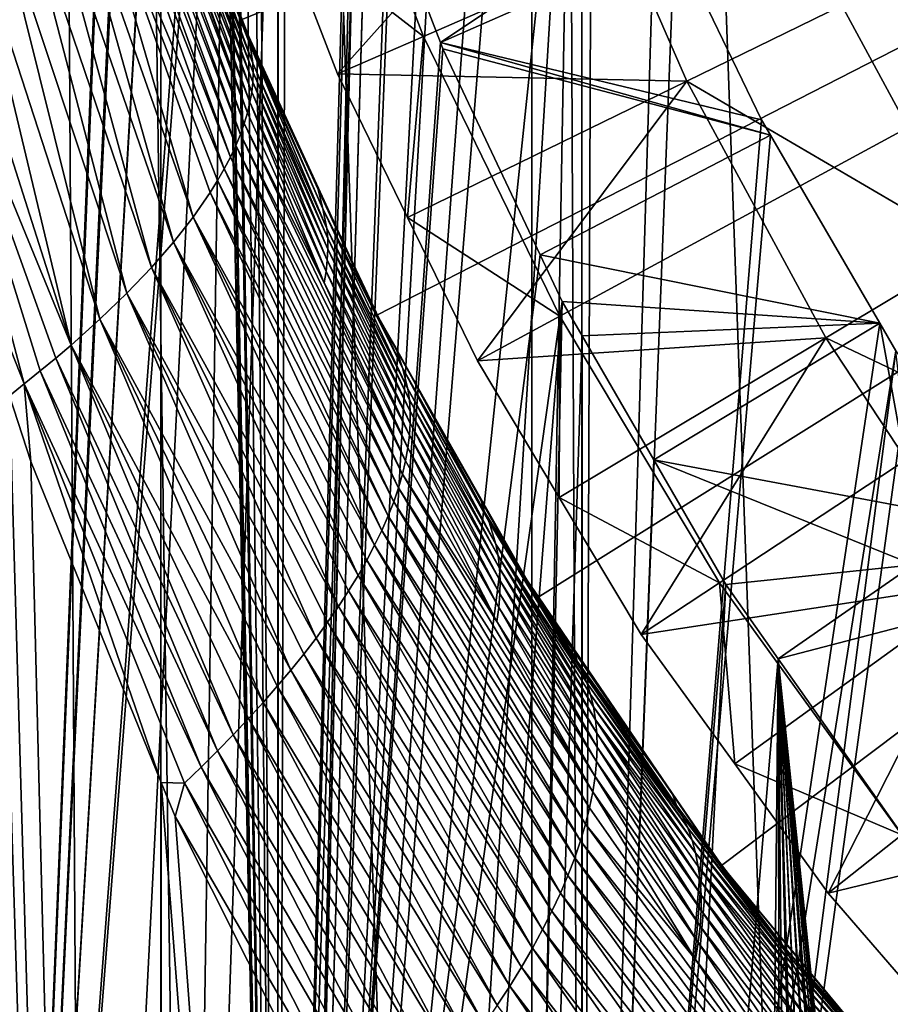
# Model space of a CAD drawing. Extents: x -29 to 29, y -88.1 to 2.2.
# Drawn here: x -11.5 to -8.8, y -72.9 to -69.9 of the extents above; entities that cross this region are included whole.
import ezdxf

# ---------------------------------------------------------------- set-up
doc = ezdxf.new("R2010")
doc.units = 0
doc.header["$MEASUREMENT"] = 0
for name, color, linetype in [('L1', 7, 'Continuous'), ('L4', 7, 'Continuous'), ('L6', 7, 'Continuous')]:
    doc.layers.add(name, color=color, linetype=linetype)

msp = doc.modelspace()

# ---------------------------------------------------------------- linework, layer by layer
at = {"layer": 'L1', "color": 7}
for points in [[(-11.08228, -87.10033, 142.8927), (-11.08228, -53.10034, 142.8927), (-12.14945, -53.10034, 141.8923)], [(-11.08228, -87.10033, 142.8927), (-12.14945, -53.10034, 141.8923), (-12.14945, -87.10033, 141.8923)], [(-9.933069, -87.10033, 143.7976), (-9.933069, -53.10034, 143.7976), (-11.08228, -53.10034, 142.8927)], [(-9.933069, -87.10033, 143.7976), (-11.08228, -53.10034, 142.8927), (-11.08228, -87.10033, 142.8927)], [(-8.710314, -87.10033, 144.6005), (-8.710314, -53.10034, 144.6005), (-9.933069, -53.10034, 143.7976)], [(-8.710314, -87.10033, 144.6005), (-9.933069, -53.10034, 143.7976), (-9.933069, -87.10033, 143.7976)], [(0, -65.45033, 20.00148), (-10.83332, -69.86952, 20.00148), (-11.17311, -68.92188, 20.00148)], [(-10.41332, -70.78444, 20.00148), (-10.83332, -69.86952, 20.00148), (0, -65.45033, 20.00148)], [(0, -65.45033, 20.00148), (-9.916229, -71.65988, 20.00148), (-10.41332, -70.78444, 20.00148)], [(0, -65.45033, 20.00148), (-9.345719, -72.48934, 20.00148), (-9.916229, -71.65988, 20.00148)], [(-8.706016, -73.26669, 20.00148), (-9.345719, -72.48934, 20.00148), (0, -65.45033, 20.00148)], [(-10.83332, -69.86952, 20.00148), (-10.83073, -69.86853, 115.3453), (-11.17311, -68.92188, 20.00148)], [(-11.22935, -69.07993, 116.5201), (-11.21717, -69.05437, 116.4467), (-10.81429, -70.15725, 116.029)], [(-11.21717, -69.05437, 116.4467), (-11.01905, -69.58472, 116.1721), (-10.81429, -70.15725, 116.029)], [(-10.8242, -70.1905, 116.1057), (-11.2435, -69.106, 116.5931), (-11.22935, -69.07993, 116.5201)], [(-11.22935, -69.07993, 116.5201), (-10.81429, -70.15725, 116.029), (-10.8242, -70.1905, 116.1057)], [(-11.25963, -69.13254, 116.6656), (-11.2435, -69.106, 116.5931), (-10.83632, -70.22451, 116.182)], [(-10.8242, -70.1905, 116.1057), (-10.83632, -70.22451, 116.182), (-11.2435, -69.106, 116.5931)], [(-12.14945, -87.10033, 118.1107), (-12.09522, -69.13897, 118.0555), (-11.08228, -87.10033, 117.1103)], [(-11.08228, -87.10033, 117.1103), (-12.09522, -69.13897, 118.0555), (-11.94848, -69.71712, 117.9101)], [(-11.29776, -69.18699, 116.8091), (-11.27772, -69.15955, 116.7377), (-10.8672, -70.29463, 116.3329)], [(-11.27772, -69.15955, 116.7377), (-11.25963, -69.13254, 116.6656), (-10.85065, -70.25923, 116.2578)], [(-10.8672, -70.29463, 116.3329), (-11.27772, -69.15955, 116.7377), (-10.85065, -70.25923, 116.2578)], [(-10.85065, -70.25923, 116.2578), (-11.25963, -69.13254, 116.6656), (-10.83632, -70.22451, 116.182)], [(-11.34364, -69.24305, 116.9499), (-11.29776, -69.18699, 116.8091), (-10.88594, -70.33067, 116.4073)], [(-10.88594, -70.33067, 116.4073), (-11.29776, -69.18699, 116.8091), (-10.8672, -70.29463, 116.3329)], [(-11.39709, -69.3005, 117.0874), (-11.34364, -69.24305, 116.9499), (-10.98249, -70.4804, 116.6962)], [(-10.92995, -70.40451, 116.5537), (-11.34364, -69.24305, 116.9499), (-10.90686, -70.36731, 116.481)], [(-10.90686, -70.36731, 116.481), (-11.34364, -69.24305, 116.9499), (-10.88594, -70.33067, 116.4073)], [(-10.98249, -70.4804, 116.6962), (-11.34364, -69.24305, 116.9499), (-10.92995, -70.40451, 116.5537)], [(-11.45786, -69.35909, 117.2212), (-11.39709, -69.3005, 117.0874), (-11.04329, -70.55796, 116.8341)], [(-11.04329, -70.55796, 116.8341), (-11.39709, -69.3005, 117.0874), (-10.98249, -70.4804, 116.6962)], [(-11.52566, -69.41857, 117.3505), (-11.45786, -69.35909, 117.2212), (-11.11199, -70.63682, 116.9668)], [(-11.11199, -70.63682, 116.9668), (-11.45786, -69.35909, 117.2212), (-11.04329, -70.55796, 116.8341)], [(-11.60014, -69.4787, 117.475), (-11.52566, -69.41857, 117.3505), (-11.18819, -70.71658, 117.0937)], [(-11.18819, -70.71658, 117.0937), (-11.52566, -69.41857, 117.3505), (-11.11199, -70.63682, 116.9668)], [(-11.00817, -69.42637, 115.7191), (-10.79758, -70.00341, 115.6423), (-11.00371, -69.47616, 115.8699)], [(-11.00817, -69.42637, 115.7191), (-10.83073, -69.86853, 115.3453), (-10.80582, -69.94814, 115.4878)], [(-11.00817, -69.42637, 115.7191), (-10.80582, -69.94814, 115.4878), (-10.79758, -70.00341, 115.6423)], [(-11.68089, -69.53922, 117.5942), (-11.60014, -69.4787, 117.475), (-11.2714, -70.79686, 117.2143)], [(-11.2714, -70.79686, 117.2143), (-11.60014, -69.4787, 117.475), (-11.18819, -70.71658, 117.0937)], [(-11.00371, -69.47616, 115.8699), (-10.7966, -70.03243, 115.7197), (-11.00448, -69.5022, 115.9455)], [(-11.00371, -69.47616, 115.8699), (-10.79758, -70.00341, 115.6423), (-10.7966, -70.03243, 115.7197)], [(-11.00728, -69.52899, 116.0211), (-11.00448, -69.5022, 115.9455), (-10.79776, -70.06235, 115.7972)], [(-10.79776, -70.06235, 115.7972), (-11.00448, -69.5022, 115.9455), (-10.7966, -70.03243, 115.7197)], [(-11.76747, -69.59987, 117.7077), (-11.68089, -69.53922, 117.5942), (-11.36107, -70.87727, 117.3282)], [(-11.36107, -70.87727, 117.3282), (-11.68089, -69.53922, 117.5942), (-11.2714, -70.79686, 117.2143)], [(-11.01905, -69.58472, 116.1721), (-11.01213, -69.5565, 116.0967), (-10.80658, -70.12479, 115.9519)], [(-11.01213, -69.5565, 116.0967), (-11.00728, -69.52899, 116.0211), (-10.80108, -70.09315, 115.8746)], [(-10.80658, -70.12479, 115.9519), (-11.01213, -69.5565, 116.0967), (-10.80108, -70.09315, 115.8746)], [(-10.80108, -70.09315, 115.8746), (-11.00728, -69.52899, 116.0211), (-10.79776, -70.06235, 115.7972)], [(-10.81429, -70.15725, 116.029), (-11.01905, -69.58472, 116.1721), (-10.80658, -70.12479, 115.9519)], [(-11.8594, -69.66043, 117.8152), (-11.76747, -69.59987, 117.7077), (-11.36107, -70.87727, 117.3282)], [(-11.36107, -70.87727, 117.3282), (-11.40816, -70.91741, 117.3825), (-11.8594, -69.66043, 117.8152)], [(-11.50644, -70.99731, 117.4857), (-11.83386, -70.16866, 117.7966), (-11.8594, -69.66043, 117.8152)], [(-11.50644, -70.99731, 117.4857), (-11.8594, -69.66043, 117.8152), (-11.45664, -70.95744, 117.435)], [(-11.45664, -70.95744, 117.435), (-11.8594, -69.66043, 117.8152), (-11.40816, -70.91741, 117.3825)], [(-11.08228, -87.10033, 117.1103), (-11.94848, -69.71712, 117.9101), (-11.83386, -70.16866, 117.7966)], [(-10.83332, -69.86952, 20.00148), (-10.82055, -69.89547, 115.3332), (-10.83073, -69.86853, 115.3453)], [(-10.79808, -69.95493, 115.3065), (-10.82055, -69.89547, 115.3332), (-10.83332, -69.86952, 20.00148)], [(-10.41332, -70.78444, 20.00148), (-10.43269, -70.74647, 114.8956), (-10.83332, -69.86952, 20.00148)], [(-10.83332, -69.86952, 20.00148), (-10.43269, -70.74647, 114.8956), (-10.59505, -70.39475, 115.0782)], [(-10.83332, -69.86952, 20.00148), (-10.59505, -70.39475, 115.0782), (-10.79808, -69.95493, 115.3065)], [(-10.83073, -69.86853, 115.3453), (-10.82055, -69.89547, 115.3332), (-10.80582, -69.94814, 115.4878)], [(-10.80582, -69.94814, 115.4878), (-10.82055, -69.89547, 115.3332), (-10.79808, -69.95493, 115.3065)], [(-10.58076, -70.45545, 115.2395), (-10.56849, -70.51558, 115.398), (-10.80582, -69.94814, 115.4878)], [(-10.79758, -70.00341, 115.6423), (-10.80582, -69.94814, 115.4878), (-10.56849, -70.51558, 115.398)], [(-10.80582, -69.94814, 115.4878), (-10.79808, -69.95493, 115.3065), (-10.58076, -70.45545, 115.2395)], [(-10.58076, -70.45545, 115.2395), (-10.79808, -69.95493, 115.3065), (-10.59505, -70.39475, 115.0782)], [(-10.56565, -70.5473, 115.4775), (-10.7966, -70.03243, 115.7197), (-10.79758, -70.00341, 115.6423)], [(-10.79758, -70.00341, 115.6423), (-10.56849, -70.51558, 115.398), (-10.56565, -70.5473, 115.4775)], [(-10.79776, -70.06235, 115.7972), (-10.7966, -70.03243, 115.7197), (-10.56506, -70.58009, 115.5571)], [(-10.56506, -70.58009, 115.5571), (-10.7966, -70.03243, 115.7197), (-10.56565, -70.5473, 115.4775)], [(-10.80108, -70.09315, 115.8746), (-10.79776, -70.06235, 115.7972), (-10.56674, -70.61393, 115.6366)], [(-10.56674, -70.61393, 115.6366), (-10.79776, -70.06235, 115.7972), (-10.56506, -70.58009, 115.5571)], [(-10.80658, -70.12479, 115.9519), (-10.80108, -70.09315, 115.8746), (-10.57072, -70.64878, 115.7159)], [(-10.57072, -70.64878, 115.7159), (-10.80108, -70.09315, 115.8746), (-10.56674, -70.61393, 115.6366)], [(-10.81429, -70.15725, 116.029), (-10.80658, -70.12479, 115.9519), (-10.57702, -70.68461, 115.795)], [(-10.57702, -70.68461, 115.795), (-10.80658, -70.12479, 115.9519), (-10.57072, -70.64878, 115.7159)], [(-10.8242, -70.1905, 116.1057), (-10.81429, -70.15725, 116.029), (-10.57702, -70.68461, 115.795)], [(-11.83386, -70.16866, 117.7966), (-11.55213, -71.03417, 117.531), (-11.08228, -87.10033, 117.1103)], [(-11.55213, -71.03417, 117.531), (-11.83386, -70.16866, 117.7966), (-11.50644, -70.99731, 117.4857)], [(-10.32443, -71.23574, 115.6291), (-10.83632, -70.22451, 116.182), (-10.8242, -70.1905, 116.1057)], [(-10.8242, -70.1905, 116.1057), (-10.57702, -70.68461, 115.795), (-10.32443, -71.23574, 115.6291)], [(-10.85065, -70.25923, 116.2578), (-10.83632, -70.22451, 116.182), (-10.33419, -71.27695, 115.7094)], [(-10.32443, -71.23574, 115.6291), (-10.33419, -71.27695, 115.7094), (-10.83632, -70.22451, 116.182)], [(-10.8672, -70.29463, 116.3329), (-10.85065, -70.25923, 116.2578), (-10.34643, -71.31919, 115.7891)], [(-10.34643, -71.31919, 115.7891), (-10.85065, -70.25923, 116.2578), (-10.33419, -71.27695, 115.7094)], [(-10.88594, -70.33067, 116.4073), (-10.8672, -70.29463, 116.3329), (-10.36116, -71.3624, 115.868)], [(-10.36116, -71.3624, 115.868), (-10.8672, -70.29463, 116.3329), (-10.34643, -71.31919, 115.7891)], [(-10.90686, -70.36731, 116.481), (-10.88594, -70.33067, 116.4073), (-10.37836, -71.40652, 115.9461)], [(-10.37836, -71.40652, 115.9461), (-10.88594, -70.33067, 116.4073), (-10.36116, -71.3624, 115.868)], [(-10.92995, -70.40451, 116.5537), (-10.90686, -70.36731, 116.481), (-10.39802, -71.45151, 116.0232)], [(-10.39802, -71.45151, 116.0232), (-10.90686, -70.36731, 116.481), (-10.37836, -71.40652, 115.9461)], [(-10.98249, -70.4804, 116.6962), (-10.92995, -70.40451, 116.5537), (-10.42011, -71.4973, 116.0992)], [(-10.42011, -71.4973, 116.0992), (-10.92995, -70.40451, 116.5537), (-10.39802, -71.45151, 116.0232)], [(-10.58076, -70.45545, 115.2395), (-10.59505, -70.39475, 115.0782), (-10.33376, -70.94811, 114.9773)], [(-10.33376, -70.94811, 114.9773), (-10.59505, -70.39475, 115.0782), (-10.43269, -70.74647, 114.8956)], [(-10.33376, -70.94811, 114.9773), (-10.31727, -71.01252, 115.1402), (-10.58076, -70.45545, 115.2395)], [(-10.58076, -70.45545, 115.2395), (-10.31727, -71.01252, 115.1402), (-10.56849, -70.51558, 115.398)], [(-10.47149, -71.59102, 116.2475), (-11.04329, -70.55796, 116.8341), (-10.98249, -70.4804, 116.6962)], [(-10.47149, -71.59102, 116.2475), (-10.98249, -70.4804, 116.6962), (-10.44462, -71.54382, 116.174)], [(-10.44462, -71.54382, 116.174), (-10.98249, -70.4804, 116.6962), (-10.42011, -71.4973, 116.0992)], [(-10.56849, -70.51558, 115.398), (-10.31727, -71.01252, 115.1402), (-10.31247, -71.04667, 115.222)], [(-10.56565, -70.5473, 115.4775), (-10.56849, -70.51558, 115.398), (-10.31247, -71.04667, 115.222)], [(-11.11199, -70.63682, 116.9668), (-11.04329, -70.55796, 116.8341), (-10.53219, -71.68715, 116.3902)], [(-10.5007, -71.63882, 116.3196), (-11.04329, -70.55796, 116.8341), (-10.47149, -71.59102, 116.2475)], [(-10.53219, -71.68715, 116.3902), (-11.04329, -70.55796, 116.8341), (-10.5007, -71.63882, 116.3196)], [(-10.56506, -70.58009, 115.5571), (-10.56565, -70.5473, 115.4775), (-10.31002, -71.08209, 115.3037)], [(-10.31002, -71.08209, 115.3037), (-10.56565, -70.5473, 115.4775), (-10.31247, -71.04667, 115.222)], [(-10.56674, -70.61393, 115.6366), (-10.56506, -70.58009, 115.5571), (-10.30996, -71.11874, 115.3855)], [(-10.30996, -71.11874, 115.3855), (-10.56506, -70.58009, 115.5571), (-10.31002, -71.08209, 115.3037)], [(-10.57072, -70.64878, 115.7159), (-10.56674, -70.61393, 115.6366), (-10.31233, -71.15659, 115.467)], [(-10.31233, -71.15659, 115.467), (-10.56674, -70.61393, 115.6366), (-10.30996, -71.11874, 115.3855)], [(-11.18819, -70.71658, 117.0937), (-11.11199, -70.63682, 116.9668), (-10.60177, -71.78514, 116.5266)], [(-10.53219, -71.68715, 116.3902), (-10.5659, -71.73595, 116.4592), (-11.11199, -70.63682, 116.9668)], [(-10.60177, -71.78514, 116.5266), (-11.11199, -70.63682, 116.9668), (-10.5659, -71.73595, 116.4592)], [(-10.57702, -70.68461, 115.795), (-10.57072, -70.64878, 115.7159), (-10.31714, -71.19561, 115.5483)], [(-10.31714, -71.19561, 115.5483), (-10.57072, -70.64878, 115.7159), (-10.31233, -71.15659, 115.467)], [(-10.32443, -71.23574, 115.6291), (-10.57702, -70.68461, 115.795), (-10.31714, -71.19561, 115.5483)], [(-11.2714, -70.79686, 117.2143), (-11.18819, -70.71658, 117.0937), (-10.67976, -71.88445, 116.656)], [(-10.60177, -71.78514, 116.5266), (-10.63975, -71.83467, 116.5922), (-11.18819, -70.71658, 117.0937)], [(-10.67976, -71.88445, 116.656), (-11.18819, -70.71658, 117.0937), (-10.63975, -71.83467, 116.5922)], [(-10.33376, -70.94811, 114.9773), (-10.43269, -70.74647, 114.8956), (-10.41188, -70.78364, 114.8738)], [(-10.41332, -70.78444, 20.00148), (-10.41188, -70.78364, 114.8738), (-10.43269, -70.74647, 114.8956)], [(-11.36107, -70.87727, 117.3282), (-11.2714, -70.79686, 117.2143), (-10.76555, -71.98448, 116.7778)], [(-10.67976, -71.88445, 116.656), (-10.72172, -71.9344, 116.7179), (-11.2714, -70.79686, 117.2143)], [(-10.76555, -71.98448, 116.7778), (-11.2714, -70.79686, 117.2143), (-10.72172, -71.9344, 116.7179)], [(-10.35485, -70.88552, 114.8139), (-10.41188, -70.78364, 114.8738), (-10.41332, -70.78444, 20.00148)], [(-9.916229, -71.65988, 20.00148), (-9.968985, -71.57482, 114.4091), (-10.41332, -70.78444, 20.00148)], [(-10.41332, -70.78444, 20.00148), (-9.968985, -71.57482, 114.4091), (-10.08955, -71.35944, 114.5356)], [(-10.41332, -70.78444, 20.00148), (-10.08955, -71.35944, 114.5356), (-10.35485, -70.88552, 114.8139)], [(-10.41188, -70.78364, 114.8738), (-10.35485, -70.88552, 114.8139), (-10.33376, -70.94811, 114.9773)], [(-11.36107, -70.87727, 117.3282), (-10.85849, -72.08469, 116.8916), (-11.40816, -70.91741, 117.3825)], [(-10.76555, -71.98448, 116.7778), (-10.81117, -72.0346, 116.8357), (-11.36107, -70.87727, 117.3282)], [(-10.81117, -72.0346, 116.8357), (-10.85849, -72.08469, 116.8916), (-11.36107, -70.87727, 117.3282)], [(-10.08955, -71.35944, 114.5356), (-10.07927, -71.39432, 114.6208), (-10.35485, -70.88552, 114.8139)], [(-10.33376, -70.94811, 114.9773), (-10.35485, -70.88552, 114.8139), (-10.07927, -71.39432, 114.6208)], [(-11.45664, -70.95744, 117.435), (-11.40816, -70.91741, 117.3825), (-10.90743, -72.1347, 116.9454)], [(-10.90743, -72.1347, 116.9454), (-11.40816, -70.91741, 117.3825), (-10.85849, -72.08469, 116.8916)], [(-11.50644, -70.99731, 117.4857), (-11.45664, -70.95744, 117.435), (-10.95789, -72.18454, 116.997)], [(-10.95789, -72.18454, 116.997), (-11.45664, -70.95744, 117.435), (-10.90743, -72.1347, 116.9454)], [(-10.33376, -70.94811, 114.9773), (-10.07927, -71.39432, 114.6208), (-10.06537, -71.42605, 114.7041)], [(-10.06537, -71.42605, 114.7041), (-10.04453, -71.49412, 114.8717), (-10.33376, -70.94811, 114.9773)], [(-10.33376, -70.94811, 114.9773), (-10.04453, -71.49412, 114.8717), (-10.31727, -71.01252, 115.1402)], [(-11.48572, -71.23822, 117.4684), (-11.55213, -71.03417, 117.531), (-11.50644, -70.99731, 117.4857)], [(-11.48572, -71.23822, 117.4684), (-11.50644, -70.99731, 117.4857), (-11.08155, -72.23222, 117.1109)], [(-11.08155, -72.23222, 117.1109), (-11.50644, -70.99731, 117.4857), (-11.00978, -72.23417, 117.0465)], [(-11.00978, -72.23417, 117.0465), (-11.50644, -70.99731, 117.4857), (-10.95789, -72.18454, 116.997)], [(-10.31247, -71.04667, 115.222), (-10.31727, -71.01252, 115.1402), (-10.03769, -71.53042, 114.9558)], [(-10.03769, -71.53042, 114.9558), (-10.31727, -71.01252, 115.1402), (-10.04453, -71.49412, 114.8717)], [(-11.08228, -87.10033, 117.1103), (-11.55213, -71.03417, 117.531), (-11.48572, -71.23822, 117.4684)], [(-10.31002, -71.08209, 115.3037), (-10.31247, -71.04667, 115.222), (-10.03332, -71.56821, 115.04)], [(-10.03332, -71.56821, 115.04), (-10.31247, -71.04667, 115.222), (-10.03769, -71.53042, 114.9558)], [(-10.30996, -71.11874, 115.3855), (-10.31002, -71.08209, 115.3037), (-10.03146, -71.60743, 115.1241)], [(-10.03146, -71.60743, 115.1241), (-10.31002, -71.08209, 115.3037), (-10.03332, -71.56821, 115.04)], [(-10.31233, -71.15659, 115.467), (-10.30996, -71.11874, 115.3855), (-10.03214, -71.64805, 115.208)], [(-10.03214, -71.64805, 115.208), (-10.30996, -71.11874, 115.3855), (-10.03146, -71.60743, 115.1241)], [(-10.31714, -71.19561, 115.5483), (-10.31233, -71.15659, 115.467), (-10.03539, -71.69005, 115.2916)], [(-10.03539, -71.69005, 115.2916), (-10.31233, -71.15659, 115.467), (-10.03214, -71.64805, 115.208)], [(-10.32443, -71.23574, 115.6291), (-10.31714, -71.19561, 115.5483), (-10.04125, -71.73336, 115.3748)], [(-10.04125, -71.73336, 115.3748), (-10.31714, -71.19561, 115.5483), (-10.03539, -71.69005, 115.2916)], [(-11.08228, -87.10033, 117.1103), (-11.48572, -71.23822, 117.4684), (-11.08155, -72.23222, 117.1109)], [(-10.04125, -71.73336, 115.3748), (-10.33419, -71.27695, 115.7094), (-10.32443, -71.23574, 115.6291)], [(-10.34643, -71.31919, 115.7891), (-10.33419, -71.27695, 115.7094), (-9.743942, -72.26191, 115.1982)], [(-10.04125, -71.73336, 115.3748), (-9.743942, -72.26191, 115.1982), (-10.33419, -71.27695, 115.7094)], [(-10.36116, -71.3624, 115.868), (-10.34643, -71.31919, 115.7891), (-9.753843, -72.31109, 115.2823)], [(-9.753843, -72.31109, 115.2823), (-10.34643, -71.31919, 115.7891), (-9.743942, -72.26191, 115.1982)], [(-10.37836, -71.40652, 115.9461), (-10.36116, -71.3624, 115.868), (-9.766513, -72.3616, 115.3656)], [(-9.766513, -72.3616, 115.3656), (-10.36116, -71.3624, 115.868), (-9.753843, -72.31109, 115.2823)], [(-9.968985, -71.57482, 114.4091), (-10.07927, -71.39432, 114.6208), (-10.08955, -71.35944, 114.5356)], [(-10.39802, -71.45151, 116.0232), (-10.37836, -71.40652, 115.9461), (-9.78195, -72.41339, 115.4478)], [(-9.78195, -72.41339, 115.4478), (-10.37836, -71.40652, 115.9461), (-9.766513, -72.3616, 115.3656)], [(-9.968985, -71.57482, 114.4091), (-9.792252, -71.85632, 114.3367), (-10.07927, -71.39432, 114.6208)], [(-10.06537, -71.42605, 114.7041), (-10.07927, -71.39432, 114.6208), (-9.792252, -71.85632, 114.3367)], [(-10.06537, -71.42605, 114.7041), (-9.792252, -71.85632, 114.3367), (-9.776033, -71.88922, 114.4224)], [(-9.776033, -71.88922, 114.4224), (-9.762186, -71.92389, 114.5085), (-10.06537, -71.42605, 114.7041)], [(-10.06537, -71.42605, 114.7041), (-9.762186, -71.92389, 114.5085), (-10.04453, -71.49412, 114.8717)], [(-10.42011, -71.4973, 116.0992), (-10.39802, -71.45151, 116.0232), (-9.800138, -72.46637, 115.5287)], [(-9.800138, -72.46637, 115.5287), (-10.39802, -71.45151, 116.0232), (-9.78195, -72.41339, 115.4478)], [(-10.44462, -71.54382, 116.174), (-10.42011, -71.4973, 116.0992), (-9.821055, -72.52044, 115.6084)], [(-9.821055, -72.52044, 115.6084), (-10.42011, -71.4973, 116.0992), (-9.800138, -72.46637, 115.5287)], [(-10.03769, -71.53042, 114.9558), (-10.04453, -71.49412, 114.8717), (-9.741878, -71.99849, 114.6817)], [(-9.741878, -71.99849, 114.6817), (-10.04453, -71.49412, 114.8717), (-9.750779, -71.96032, 114.595)], [(-9.750779, -71.96032, 114.595), (-10.04453, -71.49412, 114.8717), (-9.762186, -71.92389, 114.5085)], [(-10.03332, -71.56821, 115.04), (-10.03769, -71.53042, 114.9558), (-9.735543, -72.03837, 114.7684)], [(-9.735543, -72.03837, 114.7684), (-10.03769, -71.53042, 114.9558), (-9.741878, -71.99849, 114.6817)], [(-10.47149, -71.59102, 116.2475), (-10.44462, -71.54382, 116.174), (-9.844669, -72.57554, 115.6865)], [(-9.844669, -72.57554, 115.6865), (-10.44462, -71.54382, 116.174), (-9.821055, -72.52044, 115.6084)], [(-10.03146, -71.60743, 115.1241), (-10.03332, -71.56821, 115.04), (-9.731827, -72.07991, 114.8551)], [(-9.731827, -72.07991, 114.8551), (-10.03332, -71.56821, 115.04), (-9.735543, -72.03837, 114.7684)], [(-10.5007, -71.63882, 116.3196), (-10.47149, -71.59102, 116.2475), (-9.87094, -72.63157, 115.7631)], [(-9.87094, -72.63157, 115.7631), (-10.47149, -71.59102, 116.2475), (-9.844669, -72.57554, 115.6865)], [(-9.912637, -71.65744, 114.3551), (-9.792252, -71.85632, 114.3367), (-9.968985, -71.57482, 114.4091)], [(-9.916229, -71.65988, 20.00148), (-9.912637, -71.65744, 114.3551), (-9.968985, -71.57482, 114.4091)], [(-10.03214, -71.64805, 115.208), (-10.03146, -71.60743, 115.1241), (-9.730775, -72.12309, 114.9416)], [(-9.730775, -72.12309, 114.9416), (-10.03146, -71.60743, 115.1241), (-9.731827, -72.07991, 114.8551)], [(-10.53219, -71.68715, 116.3902), (-10.5007, -71.63882, 116.3196), (-9.899818, -72.68843, 115.838)], [(-9.899818, -72.68843, 115.838), (-10.5007, -71.63882, 116.3196), (-9.87094, -72.63157, 115.7631)], [(-10.03539, -71.69005, 115.2916), (-10.03214, -71.64805, 115.208), (-9.732425, -72.16785, 115.0276)], [(-9.732425, -72.16785, 115.0276), (-10.03214, -71.64805, 115.208), (-9.730775, -72.12309, 114.9416)], [(-9.802759, -71.81856, 114.2497), (-9.912637, -71.65744, 114.3551), (-9.916229, -71.65988, 20.00148)], [(-9.345719, -72.48934, 20.00148), (-9.345423, -72.48913, 113.8111), (-9.916229, -71.65988, 20.00148)], [(-9.916229, -71.65988, 20.00148), (-9.345423, -72.48913, 113.8111), (-9.497785, -72.26573, 113.9572)], [(-9.916229, -71.65988, 20.00148), (-9.497785, -72.26573, 113.9572), (-9.802759, -71.81856, 114.2497)], [(-9.802759, -71.81856, 114.2497), (-9.792252, -71.85632, 114.3367), (-9.912637, -71.65744, 114.3551)], [(-10.5659, -71.73595, 116.4592), (-10.53219, -71.68715, 116.3902), (-9.931248, -72.74604, 115.911)], [(-9.931248, -72.74604, 115.911), (-10.53219, -71.68715, 116.3902), (-9.899818, -72.68843, 115.838)], [(-10.04125, -71.73336, 115.3748), (-10.03539, -71.69005, 115.2916), (-9.736807, -72.21414, 115.1132)], [(-9.736807, -72.21414, 115.1132), (-10.03539, -71.69005, 115.2916), (-9.732425, -72.16785, 115.0276)], [(-10.60177, -71.78514, 116.5266), (-10.5659, -71.73595, 116.4592), (-9.965163, -72.80429, 115.9821)], [(-9.965163, -72.80429, 115.9821), (-10.5659, -71.73595, 116.4592), (-9.931248, -72.74604, 115.911)], [(-9.736807, -72.21414, 115.1132), (-9.743942, -72.26191, 115.1982), (-10.04125, -71.73336, 115.3748)], [(-10.63975, -71.83467, 116.5922), (-10.60177, -71.78514, 116.5266), (-10.00149, -72.86308, 116.0512)], [(-10.00149, -72.86308, 116.0512), (-10.60177, -71.78514, 116.5266), (-9.965163, -72.80429, 115.9821)], [(-10.67976, -71.88445, 116.656), (-10.63975, -71.83467, 116.5922), (-10.04016, -72.92233, 116.1182)], [(-10.04016, -72.92233, 116.1182), (-10.63975, -71.83467, 116.5922), (-10.00149, -72.86308, 116.0512)], [(-9.497785, -72.26573, 113.9572), (-9.792252, -71.85632, 114.3367), (-9.802759, -71.81856, 114.2497)], [(-9.776033, -71.88922, 114.4224), (-9.792252, -71.85632, 114.3367), (-9.484645, -72.30371, 114.0464)], [(-9.497785, -72.26573, 113.9572), (-9.484645, -72.30371, 114.0464), (-9.792252, -71.85632, 114.3367)], [(-10.72172, -71.9344, 116.7179), (-10.67976, -71.88445, 116.656), (-10.08107, -72.98192, 116.1829)], [(-10.08107, -72.98192, 116.1829), (-10.67976, -71.88445, 116.656), (-10.04016, -72.92233, 116.1182)], [(-9.484645, -72.30371, 114.0464), (-9.466119, -72.33744, 114.1347), (-9.776033, -71.88922, 114.4224)], [(-9.776033, -71.88922, 114.4224), (-9.466119, -72.33744, 114.1347), (-9.762186, -71.92389, 114.5085)], [(-10.76555, -71.98448, 116.7778), (-10.72172, -71.9344, 116.7179), (-10.12414, -73.04177, 116.2454)], [(-10.12414, -73.04177, 116.2454), (-10.72172, -71.9344, 116.7179), (-10.08107, -72.98192, 116.1829)], [(-9.750779, -71.96032, 114.595), (-9.762186, -71.92389, 114.5085), (-9.45003, -72.37319, 114.2235)], [(-9.45003, -72.37319, 114.2235), (-9.762186, -71.92389, 114.5085), (-9.466119, -72.33744, 114.1347)], [(-9.741878, -71.99849, 114.6817), (-9.750779, -71.96032, 114.595), (-9.436457, -72.41095, 114.3127)], [(-9.436457, -72.41095, 114.3127), (-9.750779, -71.96032, 114.595), (-9.45003, -72.37319, 114.2235)], [(-10.81117, -72.0346, 116.8357), (-10.76555, -71.98448, 116.7778), (-10.16927, -73.10177, 116.3055)], [(-10.16927, -73.10177, 116.3055), (-10.76555, -71.98448, 116.7778), (-10.12414, -73.04177, 116.2454)], [(-9.735543, -72.03837, 114.7684), (-9.741878, -71.99849, 114.6817), (-9.425478, -72.45068, 114.402)], [(-9.425478, -72.45068, 114.402), (-9.741878, -71.99849, 114.6817), (-9.436457, -72.41095, 114.3127)], [(-10.81117, -72.0346, 116.8357), (-10.21636, -73.16183, 116.3632), (-10.85849, -72.08469, 116.8916)], [(-10.16927, -73.10177, 116.3055), (-10.21636, -73.16183, 116.3632), (-10.81117, -72.0346, 116.8357)], [(-9.735543, -72.03837, 114.7684), (-9.425478, -72.45068, 114.402), (-9.417162, -72.49238, 114.4915)], [(-9.731827, -72.07991, 114.8551), (-9.735543, -72.03837, 114.7684), (-9.411571, -72.536, 114.5808)], [(-9.411571, -72.536, 114.5808), (-9.735543, -72.03837, 114.7684), (-9.417162, -72.49238, 114.4915)], [(-10.90743, -72.1347, 116.9454), (-10.85849, -72.08469, 116.8916), (-10.2653, -73.22185, 116.4184)], [(-10.2653, -73.22185, 116.4184), (-10.85849, -72.08469, 116.8916), (-10.21636, -73.16183, 116.3632)], [(-9.730775, -72.12309, 114.9416), (-9.731827, -72.07991, 114.8551), (-9.408756, -72.5815, 114.6699)], [(-9.408756, -72.5815, 114.6699), (-9.731827, -72.07991, 114.8551), (-9.411571, -72.536, 114.5808)], [(-10.95789, -72.18454, 116.997), (-10.90743, -72.1347, 116.9454), (-10.31599, -73.28174, 116.4711)], [(-10.31599, -73.28174, 116.4711), (-10.90743, -72.1347, 116.9454), (-10.2653, -73.22185, 116.4184)], [(-9.732425, -72.16785, 115.0276), (-9.730775, -72.12309, 114.9416), (-9.408765, -72.62882, 114.7587)], [(-9.408765, -72.62882, 114.7587), (-9.730775, -72.12309, 114.9416), (-9.408756, -72.5815, 114.6699)], [(-9.736807, -72.21414, 115.1132), (-9.732425, -72.16785, 115.0276), (-9.411634, -72.67791, 114.8468)], [(-9.411634, -72.67791, 114.8468), (-9.732425, -72.16785, 115.0276), (-9.408765, -72.62882, 114.7587)], [(-11.00978, -72.23417, 117.0465), (-10.95789, -72.18454, 116.997), (-10.36832, -73.34141, 116.5213)], [(-10.36832, -73.34141, 116.5213), (-10.95789, -72.18454, 116.997), (-10.31599, -73.28174, 116.4711)], [(-11.08228, -87.10033, 117.1103), (-11.08155, -72.23222, 117.1109), (-9.933069, -87.10033, 116.2053)], [(-9.933069, -87.10033, 116.2053), (-11.08155, -72.23222, 117.1109), (-11.03842, -72.33829, 117.0727)], [(-11.00978, -72.23417, 117.0465), (-11.03842, -72.33829, 117.0727), (-11.08155, -72.23222, 117.1109)], [(-11.03842, -72.33829, 117.0727), (-11.00978, -72.23417, 117.0465), (-10.42216, -73.40078, 116.569)], [(-10.42216, -73.40078, 116.569), (-11.00978, -72.23417, 117.0465), (-10.36832, -73.34141, 116.5213)], [(-9.736807, -72.21414, 115.1132), (-9.41739, -72.7287, 114.9343), (-9.743942, -72.26191, 115.1982)], [(-9.411634, -72.67791, 114.8468), (-9.41739, -72.7287, 114.9343), (-9.736807, -72.21414, 115.1132)], [(-9.753843, -72.31109, 115.2823), (-9.743942, -72.26191, 115.1982), (-9.42605, -72.78113, 115.0209)], [(-9.42605, -72.78113, 115.0209), (-9.743942, -72.26191, 115.1982), (-9.41739, -72.7287, 114.9343)], [(-9.345423, -72.48913, 113.8111), (-9.484645, -72.30371, 114.0464), (-9.497785, -72.26573, 113.9572)], [(-9.766513, -72.3616, 115.3656), (-9.753843, -72.31109, 115.2823), (-9.42605, -72.78113, 115.0209)], [(-9.345423, -72.48913, 113.8111), (-9.156538, -72.73644, 113.7523), (-9.484645, -72.30371, 114.0464)], [(-9.484645, -72.30371, 114.0464), (-9.156538, -72.73644, 113.7523), (-9.466119, -72.33744, 114.1347)], [(-11.03842, -72.33829, 117.0727), (-10.47496, -73.4582, 116.6132), (-9.933069, -87.10033, 116.2053)], [(-10.42216, -73.40078, 116.569), (-10.47496, -73.4582, 116.6132), (-11.03842, -72.33829, 117.0727)], [(-9.78195, -72.41339, 115.4478), (-9.766513, -72.3616, 115.3656), (-9.088799, -73.29042, 114.8452)], [(-9.088799, -73.29042, 114.8452), (-9.766513, -72.3616, 115.3656), (-9.42605, -72.78113, 115.0209)], [(-9.45003, -72.37319, 114.2235), (-9.466119, -72.33744, 114.1347), (-9.135821, -72.77059, 113.8433)], [(-9.135821, -72.77059, 113.8433), (-9.466119, -72.33744, 114.1347), (-9.156538, -72.73644, 113.7523)], [(-9.436457, -72.41095, 114.3127), (-9.45003, -72.37319, 114.2235), (-9.117591, -72.80702, 113.9349)], [(-9.117591, -72.80702, 113.9349), (-9.45003, -72.37319, 114.2235), (-9.135821, -72.77059, 113.8433)], [(-9.800138, -72.46637, 115.5287), (-9.78195, -72.41339, 115.4478), (-9.102306, -73.34939, 114.9319)], [(-9.102306, -73.34939, 114.9319), (-9.78195, -72.41339, 115.4478), (-9.088799, -73.29042, 114.8452)], [(-9.425478, -72.45068, 114.402), (-9.436457, -72.41095, 114.3127), (-9.101941, -72.84573, 114.0269)], [(-9.101941, -72.84573, 114.0269), (-9.436457, -72.41095, 114.3127), (-9.117591, -72.80702, 113.9349)], [(-9.417162, -72.49238, 114.4915), (-9.425478, -72.45068, 114.402), (-9.08896, -72.88668, 114.1191)], [(-9.101941, -72.84573, 114.0269), (-9.08896, -72.88668, 114.1191), (-9.425478, -72.45068, 114.402)], [(-9.821055, -72.52044, 115.6084), (-9.800138, -72.46637, 115.5287), (-9.118848, -73.40997, 115.0171)], [(-9.118848, -73.40997, 115.0171), (-9.800138, -72.46637, 115.5287), (-9.102306, -73.34939, 114.9319)], [(-9.417162, -72.49238, 114.4915), (-9.08896, -72.88668, 114.1191), (-9.078723, -72.92987, 114.2114)], [(-9.411571, -72.536, 114.5808), (-9.417162, -72.49238, 114.4915), (-9.071305, -72.97525, 114.3036)], [(-9.071305, -72.97525, 114.3036), (-9.417162, -72.49238, 114.4915), (-9.078723, -72.92987, 114.2114)], [(-9.345719, -72.48934, 20.00148), (-9.341164, -72.49538, 113.807), (-9.345423, -72.48913, 113.8111)], [(-9.172539, -72.69867, 113.6619), (-9.341164, -72.49538, 113.807), (-9.345719, -72.48934, 20.00148)], [(-8.706016, -73.26669, 20.00148), (-8.703277, -73.2644, 113.2581), (-9.345719, -72.48934, 20.00148)], [(-9.345719, -72.48934, 20.00148), (-8.703277, -73.2644, 113.2581), (-8.825867, -73.11661, 113.3636)], [(-9.345719, -72.48934, 20.00148), (-8.825867, -73.11661, 113.3636), (-9.172539, -72.69867, 113.6619)], [(-9.345423, -72.48913, 113.8111), (-9.341164, -72.49538, 113.807), (-9.156538, -72.73644, 113.7523)], [(-9.156538, -72.73644, 113.7523), (-9.341164, -72.49538, 113.807), (-9.172539, -72.69867, 113.6619)], [(-9.844669, -72.57554, 115.6865), (-9.821055, -72.52044, 115.6084), (-9.138401, -73.47202, 115.1007)], [(-9.138401, -73.47202, 115.1007), (-9.821055, -72.52044, 115.6084), (-9.118848, -73.40997, 115.0171)], [(-9.408756, -72.5815, 114.6699), (-9.411571, -72.536, 114.5808), (-9.066768, -73.02278, 114.3955)], [(-9.066768, -73.02278, 114.3955), (-9.411571, -72.536, 114.5808), (-9.071305, -72.97525, 114.3036)], [(-9.87094, -72.63157, 115.7631), (-9.844669, -72.57554, 115.6865), (-9.160932, -73.53545, 115.1825)], [(-9.160932, -73.53545, 115.1825), (-9.844669, -72.57554, 115.6865), (-9.138401, -73.47202, 115.1007)], [(-9.408765, -72.62882, 114.7587), (-9.408756, -72.5815, 114.6699), (-9.065163, -73.07239, 114.487)], [(-9.065163, -73.07239, 114.487), (-9.408756, -72.5815, 114.6699), (-9.066768, -73.02278, 114.3955)], [(-9.899818, -72.68843, 115.838), (-9.87094, -72.63157, 115.7631), (-9.186396, -73.60013, 115.2623)], [(-9.186396, -73.60013, 115.2623), (-9.87094, -72.63157, 115.7631), (-9.160932, -73.53545, 115.1825)], [(-9.411634, -72.67791, 114.8468), (-9.408765, -72.62882, 114.7587), (-9.066536, -73.12404, 114.5779)], [(-9.066536, -73.12404, 114.5779), (-9.408765, -72.62882, 114.7587), (-9.065163, -73.07239, 114.487)], [(-9.931248, -72.74604, 115.911), (-9.899818, -72.68843, 115.838), (-9.214737, -73.66593, 115.34)], [(-9.214737, -73.66593, 115.34), (-9.899818, -72.68843, 115.838), (-9.186396, -73.60013, 115.2623)], [(-9.411634, -72.67791, 114.8468), (-9.07092, -73.17765, 114.668), (-9.41739, -72.7287, 114.9343)], [(-9.066536, -73.12404, 114.5779), (-9.07092, -73.17765, 114.668), (-9.411634, -72.67791, 114.8468)], [(-9.156538, -72.73644, 113.7523), (-9.172539, -72.69867, 113.6619), (-8.825867, -73.11661, 113.3636)], [(-9.42605, -72.78113, 115.0209), (-9.41739, -72.7287, 114.9343), (-9.078337, -73.23314, 114.7572)], [(-9.078337, -73.23314, 114.7572), (-9.41739, -72.7287, 114.9343), (-9.07092, -73.17765, 114.668)], [(-9.965163, -72.80429, 115.9821), (-9.931248, -72.74604, 115.911), (-9.24589, -73.73274, 115.4155)], [(-9.24589, -73.73274, 115.4155), (-9.931248, -72.74604, 115.911), (-9.214737, -73.66593, 115.34)], [(-9.135821, -72.77059, 113.8433), (-9.156538, -72.73644, 113.7523), (-8.808099, -73.15422, 113.4565)], [(-8.808099, -73.15422, 113.4565), (-9.156538, -72.73644, 113.7523), (-8.825867, -73.11661, 113.3636)], [(-9.088799, -73.29042, 114.8452), (-9.42605, -72.78113, 115.0209), (-9.078337, -73.23314, 114.7572)], [(-9.117591, -72.80702, 113.9349), (-9.135821, -72.77059, 113.8433), (-8.785316, -73.18842, 113.5504)], [(-8.785316, -73.18842, 113.5504), (-9.135821, -72.77059, 113.8433), (-8.808099, -73.15422, 113.4565)], [(-10.00149, -72.86308, 116.0512), (-9.965163, -72.80429, 115.9821), (-9.279778, -73.80041, 115.4887)], [(-9.279778, -73.80041, 115.4887), (-9.965163, -72.80429, 115.9821), (-9.24589, -73.73274, 115.4155)], [(-9.101941, -72.84573, 114.0269), (-9.117591, -72.80702, 113.9349), (-8.765058, -73.22517, 113.6449)], [(-8.765058, -73.22517, 113.6449), (-9.117591, -72.80702, 113.9349), (-8.785316, -73.18842, 113.5504)], [(-8.747429, -73.26449, 113.7398), (-9.08896, -72.88668, 114.1191), (-9.101941, -72.84573, 114.0269)], [(-9.101941, -72.84573, 114.0269), (-8.765058, -73.22517, 113.6449), (-8.747429, -73.26449, 113.7398)], [(-10.04016, -72.92233, 116.1182), (-10.00149, -72.86308, 116.0512), (-9.316316, -73.86883, 115.5594)], [(-9.316316, -73.86883, 115.5594), (-10.00149, -72.86308, 116.0512), (-9.279778, -73.80041, 115.4887)], [(-9.078723, -72.92987, 114.2114), (-9.08896, -72.88668, 114.1191), (-8.732527, -73.30634, 113.835)], [(-8.747429, -73.26449, 113.7398), (-8.732527, -73.30634, 113.835), (-9.08896, -72.88668, 114.1191)]]:
    msp.add_3dface(points, dxfattribs=at)
at = {"layer": 'L4', "color": 7}
for points in [[(-11.58235, -76.98115, 9.53296), (-11.12206, -65.71308, 10.06626), (-11.58235, -6.300336, 9.53296)], [(-11.57143, -35.80591, -9.543261), (-11.32308, -76.98115, -9.818783), (-11.58235, -76.98115, -9.530006)], [(-10.99714, -76.98115, -10.18182), (-11.32308, -76.98115, -9.818783), (-11.57143, -35.80591, -9.543261)], [(-10.99714, -76.98115, -10.18182), (-11.57143, -35.80591, -9.543261), (-10.7201, -76.98115, -10.49039)], [(-10.7201, -76.98115, -10.49039), (-11.57143, -35.80591, -9.543261), (-11.54909, -36.63846, -9.570284)], [(-10.7201, -76.98115, -10.49039), (-11.54909, -36.63846, -9.570284), (-11.50766, -37.15574, -9.619912)], [(-11.50766, -37.15574, -9.619912), (-11.48229, -37.47248, -9.650303), (-10.7201, -76.98115, -10.49039)], [(-11.48229, -37.47248, -9.650303), (-11.36739, -38.32432, -9.785375), (-10.7201, -76.98115, -10.49039)], [(-10.7201, -76.98115, -10.49039), (-11.36739, -38.32432, -9.785375), (-11.33853, -38.47542, -9.818358)], [(-10.7201, -76.98115, -10.49039), (-11.33853, -38.47542, -9.818358), (-11.21022, -39.14724, -9.965008)], [(-11.21022, -39.14724, -9.965008), (-11.0608, -39.74092, -10.12929), (-10.7201, -76.98115, -10.49039)], [(-10.7201, -76.98115, -10.49039), (-11.0608, -39.74092, -10.12929), (-10.98134, -40.05664, -10.21666)], [(-10.7201, -76.98115, -10.49039), (-10.98134, -40.05664, -10.21666), (-10.71947, -40.8708, -10.48978)], [(-10.71947, -40.8708, -10.48978), (-10.39576, -65.20806, -10.81186), (-10.7201, -76.98115, -10.49039)], [(-10.7201, -76.98115, -10.49039), (-10.39576, -65.20806, -10.81186), (-10.66857, -76.98115, -10.53871)], [(-10.66857, -76.98115, -10.53871), (-10.39576, -65.20806, -10.81186), (-10.39393, -65.69586, -10.81361)], [(-11.12173, -65.81382, 10.06662), (-11.12206, -65.71308, 10.06626), (-11.58235, -76.98115, 9.53296)], [(-10.66857, -76.98115, -10.53871), (-10.39393, -65.69586, -10.81361), (-10.39366, -65.76785, -10.81388)], [(-10.39366, -65.76785, -10.81388), (-10.35681, -66.36672, -10.84916), (-10.66857, -76.98115, -10.53871)], [(-11.58235, -76.98115, 9.53296), (-11.0839, -66.43602, 10.10826), (-11.12173, -65.81382, 10.06662)], [(-10.35681, -66.36672, -10.84916), (-10.35626, -66.37127, -10.84969), (-10.66857, -76.98115, -10.53871)], [(-10.66857, -76.98115, -10.53871), (-10.35626, -66.37127, -10.84969), (-10.2841, -66.96381, -10.91811)], [(-11.58235, -76.98115, 9.53296), (-11.08068, -66.48897, 10.1118), (-11.0839, -66.43602, 10.10826)], [(-11.00079, -67.1554, 10.19866), (-11.08068, -66.48897, 10.1118), (-11.58235, -76.98115, 9.53296)], [(-10.66857, -76.98115, -10.53871), (-10.2841, -66.96381, -10.91811), (-10.26975, -67.04202, -10.93149)], [(-10.26975, -67.04202, -10.93149), (-10.17349, -67.56659, -11.02123), (-10.66857, -76.98115, -10.53871)], [(-11.58235, -76.98115, 9.53296), (-11.00025, -67.1599, 10.19924), (-11.00079, -67.1554, 10.19866)], [(-11.58235, -76.98115, 9.53296), (-10.88362, -67.81077, 10.32363), (-11.00025, -67.1599, 10.19924)], [(-10.66857, -76.98115, -10.53871), (-10.17349, -67.56659, -11.02123), (-10.13903, -67.70525, -11.05259)], [(-10.66857, -76.98115, -10.53871), (-10.13903, -67.70525, -11.05259), (-10.01918, -68.18759, -11.16168)], [(-10.86986, -67.86787, 10.33791), (-10.88362, -67.81077, 10.32363), (-11.58235, -76.98115, 9.53296)], [(-11.33436, -76.98115, 9.809176), (-10.86986, -67.86787, 10.33791), (-11.58235, -76.98115, 9.53296)], [(-11.00843, -76.98115, 10.17221), (-10.86986, -67.86787, 10.33791), (-11.33436, -76.98115, 9.809176)], [(-11.00843, -76.98115, 10.17221), (-10.7201, -68.48923, 10.49335), (-10.86986, -67.86787, 10.33791)], [(-10.01918, -68.18759, -11.16168), (-9.964867, -68.35802, -11.20954), (-10.66857, -76.98115, -10.53871)], [(-10.66857, -76.98115, -10.53871), (-9.964867, -68.35802, -11.20954), (-9.814479, -68.82994, -11.34207)], [(-10.7201, -76.98115, 10.49335), (-10.7201, -68.48923, 10.49335), (-11.00843, -76.98115, 10.17221)], [(-10.7201, -76.98115, 10.49335), (-10.71957, -68.49142, 10.4939), (-10.7201, -68.48923, 10.49335)], [(-10.7201, -76.98115, 10.49335), (-10.69493, -68.57115, 10.51855), (-10.71957, -68.49142, 10.4939)], [(-10.49839, -69.20711, 10.7152), (-10.69493, -68.57115, 10.51855), (-10.7201, -76.98115, 10.49335)], [(-10.66857, -76.98115, -10.53871), (-9.814479, -68.82994, -11.34207), (-10.31252, -76.98115, -10.87248)], [(-9.814479, -68.82994, -11.34207), (-9.95849, -76.98115, -11.20437), (-10.31252, -76.98115, -10.87248)], [(-9.814479, -68.82994, -11.34207), (-9.778485, -76.98115, -11.37311), (-9.95849, -76.98115, -11.20437)], [(-9.77818, -68.92163, -11.37275), (-9.778485, -76.98115, -11.37311), (-9.814479, -68.82994, -11.34207)], [(-9.748164, -68.99747, -11.39813), (-9.778485, -76.98115, -11.37311), (-9.77818, -68.92163, -11.37275)], [(-9.551466, -69.49435, -11.56439), (-9.778485, -76.98115, -11.37311), (-9.748164, -68.99747, -11.39813)], [(-10.7201, -76.98115, 10.49335), (-10.47693, -69.26281, 10.73567), (-10.49839, -69.20711, 10.7152)], [(-10.7201, -76.98115, 10.49335), (-10.21591, -69.94018, 10.9847), (-10.47693, -69.26281, 10.73567)], [(-10.21591, -69.94018, 10.9847), (-9.551466, -69.49435, -11.56439), (-10.47693, -69.26281, 10.73567)], [(-10.21591, -69.94018, 10.9847), (-9.490386, -69.621, -11.6134), (-9.551466, -69.49435, -11.56439)], [(-9.551466, -69.49435, -11.56439), (-9.490386, -69.621, -11.6134), (-9.778485, -76.98115, -11.37311)], [(-10.21591, -69.94018, 10.9847), (-9.221065, -70.17946, -11.82949), (-9.490386, -69.621, -11.6134)], [(-9.778485, -76.98115, -11.37311), (-9.490386, -69.621, -11.6134), (-9.221065, -70.17946, -11.82949)], [(-10.20855, -69.95929, 10.99173), (-10.21591, -69.94018, 10.9847), (-10.7201, -76.98115, 10.49335)], [(-9.193614, -70.22663, -11.85014), (-9.221065, -70.17946, -11.82949), (-10.21591, -69.94018, 10.9847)], [(-10.21591, -69.94018, 10.9847), (-10.20855, -69.95929, 10.99173), (-9.193614, -70.22663, -11.85014)], [(-10.20855, -69.95929, 10.99173), (-10.7201, -76.98115, 10.49335), (-9.907057, -70.59751, 11.2626)], [(-9.193614, -70.22663, -11.85014), (-10.20855, -69.95929, 10.99173), (-9.907057, -70.59751, 11.2626)], [(-9.778485, -76.98115, -11.37311), (-9.221065, -70.17946, -11.82949), (-9.193614, -70.22663, -11.85014)], [(-9.193614, -70.22663, -11.85014), (-9.907057, -70.59751, 11.2626), (-8.854646, -70.80912, -12.10499)], [(-9.193614, -70.22663, -11.85014), (-8.854646, -70.80912, -12.10499), (-9.778485, -76.98115, -11.37311)], [(-9.907057, -70.59751, 11.2626), (-10.7201, -76.98115, 10.49335), (-9.838586, -70.74246, 11.32412)], [(-8.854646, -70.80912, -12.10499), (-9.907057, -70.59751, 11.2626), (-9.838586, -70.74246, 11.32412)], [(-10.7201, -76.98115, 10.49335), (-10.32484, -76.98115, 10.86388), (-9.838586, -70.74246, 11.32412)], [(-9.838586, -70.74246, 11.32412), (-10.32484, -76.98115, 10.86388), (-9.970806, -76.98115, 11.19578)], [(-9.838586, -70.74246, 11.32412), (-9.970806, -76.98115, 11.19578), (-9.7775, -70.84809, 11.37489)], [(-8.854646, -70.80912, -12.10499), (-9.838586, -70.74246, 11.32412), (-9.7775, -70.84809, 11.37489)], [(-9.778485, -76.98115, -11.37311), (-8.854646, -70.80912, -12.10499), (-8.804936, -70.89455, -12.14237)], [(-9.7775, -70.84809, 11.37489), (-9.555057, -71.23278, 11.55976), (-8.854646, -70.80912, -12.10499)], [(-8.854646, -70.80912, -12.10499), (-9.555057, -71.23278, 11.55976), (-8.75, -71.38354, -5.848018)], [(-8.854646, -70.80912, -12.10499), (-8.75, -71.38354, -5.848018), (-8.804936, -70.89455, -12.14237)], [(-9.7775, -70.84809, 11.37489), (-9.970806, -76.98115, 11.19578), (-9.778485, -76.98115, 11.37607)], [(-9.7775, -70.84809, 11.37489), (-9.778485, -76.98115, 11.37607), (-9.555057, -71.23278, 11.55976)], [(-9.778485, -76.98115, -11.37311), (-8.804936, -70.89455, -12.14237), (-9.591796, -76.98115, -11.52634)], [(-9.591796, -76.98115, -11.52634), (-8.804936, -70.89455, -12.14237), (-8.764455, -70.95738, -12.17159)], [(-9.591796, -76.98115, -11.52634), (-8.764455, -70.95738, -12.17159), (-8.764471, -75.73645, -12.1716)], [(-9.555057, -71.23278, 11.55976), (-9.778485, -76.98115, 11.37607), (-9.331905, -71.61869, 11.74522)], [(-8.75, -71.55824, -2.983605), (-8.75, -71.38354, -5.848018), (-9.555057, -71.23278, 11.55976)], [(-9.555057, -71.23278, 11.55976), (-9.331905, -71.61869, 11.74522), (-8.75, -71.55824, -2.983605)], [(-8.75, -71.55824, -2.983605), (-9.331905, -71.61869, 11.74522), (-9.1695, -71.84909, 11.86795)], [(-8.75, -71.55824, -2.983605), (-9.1695, -71.84909, 11.86795), (-8.75, -71.7402, -0.000251)], [(-9.60485, -76.98115, 11.51858), (-9.331905, -71.61869, 11.74522), (-9.778485, -76.98115, 11.37607)], [(-9.1695, -71.84909, 11.86795), (-9.331905, -71.61869, 11.74522), (-9.60485, -76.98115, 11.51858)], [(-8.75, -71.7402, -0.000251), (-9.1695, -71.84909, 11.86795), (-8.764219, -72.42405, 12.17422)], [(-9.60485, -76.98115, 11.51858), (-9.220431, -76.94089, 11.83295), (-9.1695, -71.84909, 11.86795)], [(-9.1695, -71.84909, 11.86795), (-9.220431, -76.94089, 11.83295), (-9.15831, -76.8477, 11.88094)], [(-9.121833, -76.79298, 11.90913), (-9.052294, -76.67046, 11.96199), (-9.1695, -71.84909, 11.86795)], [(-9.1695, -71.84909, 11.86795), (-9.15831, -76.8477, 11.88094), (-9.121833, -76.79298, 11.90913)], [(-9.052294, -76.67046, 11.96199), (-9.0326, -76.63576, 11.97696), (-9.1695, -71.84909, 11.86795)], [(-9.1695, -71.84909, 11.86795), (-9.0326, -76.63576, 11.97696), (-8.96077, -76.48529, 12.03079)], [(-9.1695, -71.84909, 11.86795), (-8.96077, -76.48529, 12.03079), (-8.957868, -76.47921, 12.03296)], [(-8.957868, -76.47921, 12.03296), (-8.893738, -76.31662, 12.08044), (-9.1695, -71.84909, 11.86795)], [(-9.1695, -71.84909, 11.86795), (-8.893738, -76.31662, 12.08044), (-8.886146, -76.29268, 12.08601)], [(-9.1695, -71.84909, 11.86795), (-8.886146, -76.29268, 12.08601), (-8.842677, -76.15553, 12.11788)], [(-8.842677, -76.15553, 12.11788), (-8.82781, -76.09454, 12.12869), (-9.1695, -71.84909, 11.86795)], [(-9.1695, -71.84909, 11.86795), (-8.82781, -76.09454, 12.12869), (-8.802366, -75.99015, 12.14719)], [(-9.1695, -71.84909, 11.86795), (-8.802366, -75.99015, 12.14719), (-8.785449, -75.8924, 12.15942)], [(-8.76447, -75.73634, 12.17456), (-8.764219, -72.42405, 12.17422), (-9.1695, -71.84909, 11.86795)], [(-8.76447, -75.73634, 12.17456), (-9.1695, -71.84909, 11.86795), (-8.773657, -75.82426, 12.16795)], [(-8.773657, -75.82426, 12.16795), (-9.1695, -71.84909, 11.86795), (-8.785449, -75.8924, 12.15942)]]:
    msp.add_3dface(points, dxfattribs=at)
at = {"layer": 'L6', "color": 7}
for points in [[(0, -65.45033, 20.00148), (-10.61528, -69.02187, 20.00148), (-10.26896, -69.92119, 20.00148)], [(0, -65.45033, 20.00148), (-10.26896, -69.92119, 20.00148), (-9.846606, -70.78741, 20.00148)], [(-9.846606, -70.78741, 20.00148), (-9.351355, -71.61412, 20.00148), (0, -65.45033, 20.00148)], [(0, -65.45033, 20.00148), (-9.351355, -71.61412, 20.00148), (-8.78687, -72.39518, 20.00148)], [(0, -65.45033, -9.998522), (-8.563424, -70.58039, -9.998522), (-8.972728, -69.82525, -9.998522)], [(-10.61528, -69.02187, 20.00148), (-10.71279, -69.57576, 19.71116), (-10.26896, -69.92119, 20.00148)], [(-10.53514, -70.03708, 19.71116), (-10.71279, -69.57576, 19.71116), (-9.814102, -69.22968, -9.498799)], [(-9.45288, -70.05937, -9.498799), (-10.53514, -70.03708, 19.71116), (-9.814102, -69.22968, -9.498799)], [(-9.814102, -69.22968, -9.498799), (-8.972728, -69.82525, -9.998522), (-9.45288, -70.05937, -9.498799)], [(-10.71279, -69.57576, 19.71116), (-10.53514, -70.03708, 19.71116), (-10.26896, -69.92119, 20.00148)], [(-9.45288, -70.05937, -9.498799), (-8.972728, -69.82525, -9.998522), (-8.563424, -70.58039, -9.998522)], [(-10.26896, -69.92119, 20.00148), (-10.53514, -70.03708, 19.71116), (-10.3185, -70.48142, 19.71116)], [(-10.26896, -69.92119, 20.00148), (-10.3185, -70.48142, 19.71116), (-9.846606, -70.78741, 20.00148)], [(-9.45288, -70.05937, -9.498799), (-10.3185, -70.48142, 19.71116), (-10.53514, -70.03708, 19.71116)], [(-10.10185, -70.92576, 19.71116), (-10.3185, -70.48142, 19.71116), (-9.45288, -70.05937, -9.498799)], [(-9.021673, -70.85492, -9.498799), (-10.10185, -70.92576, 19.71116), (-9.45288, -70.05937, -9.498799)], [(-9.45288, -70.05937, -9.498799), (-8.563424, -70.58039, -9.998522), (-9.021673, -70.85492, -9.498799)], [(-10.3185, -70.48142, 19.71116), (-10.10185, -70.92576, 19.71116), (-9.846606, -70.78741, 20.00148)], [(-9.021673, -70.85492, -9.498799), (-8.563424, -70.58039, -9.998522), (-8.090719, -71.29756, -9.998522)], [(-9.846606, -70.78741, 20.00148), (-10.10185, -70.92576, 19.71116), (-9.847802, -71.34982, 19.71116)], [(-9.846606, -70.78741, 20.00148), (-9.847802, -71.34982, 19.71116), (-9.351355, -71.61412, 20.00148)], [(-9.021673, -70.85492, -9.498799), (-9.847802, -71.34982, 19.71116), (-10.10185, -70.92576, 19.71116)], [(-9.593757, -71.77389, 19.71116), (-9.847802, -71.34982, 19.71116), (-9.021673, -70.85492, -9.498799)], [(-8.523673, -71.61046, -9.498799), (-9.593757, -71.77389, 19.71116), (-9.021673, -70.85492, -9.498799)], [(-9.021673, -70.85492, -9.498799), (-8.090719, -71.29756, -9.998522), (-8.523673, -71.61046, -9.498799)], [(-9.847802, -71.34982, 19.71116), (-9.593757, -71.77389, 19.71116), (-9.351355, -71.61412, 20.00148)], [(-8.523673, -71.61046, -9.498799), (-9.304198, -72.17455, 19.71116), (-9.593757, -71.77389, 19.71116)], [(-9.351355, -71.61412, 20.00148), (-9.593757, -71.77389, 19.71116), (-9.304198, -72.17455, 19.71116)], [(-9.351355, -71.61412, 20.00148), (-9.304198, -72.17455, 19.71116), (-8.78687, -72.39518, 20.00148)], [(-9.01464, -72.5752, 19.71116), (-9.304198, -72.17455, 19.71116), (-8.523673, -71.61046, -9.498799)], [(-7.962567, -72.32039, -9.498799), (-9.01464, -72.5752, 19.71116), (-8.523673, -71.61046, -9.498799)], [(-9.304198, -72.17455, 19.71116), (-9.01464, -72.5752, 19.71116), (-8.78687, -72.39518, 20.00148)], [(-7.962567, -72.32039, -9.498799), (-8.69171, -72.94949, 19.71116), (-9.01464, -72.5752, 19.71116)], [(-8.78687, -72.39518, 20.00148), (-9.01464, -72.5752, 19.71116), (-8.69171, -72.94949, 19.71116)]]:
    msp.add_3dface(points, dxfattribs=at)

doc.saveas('drawing.dxf')
